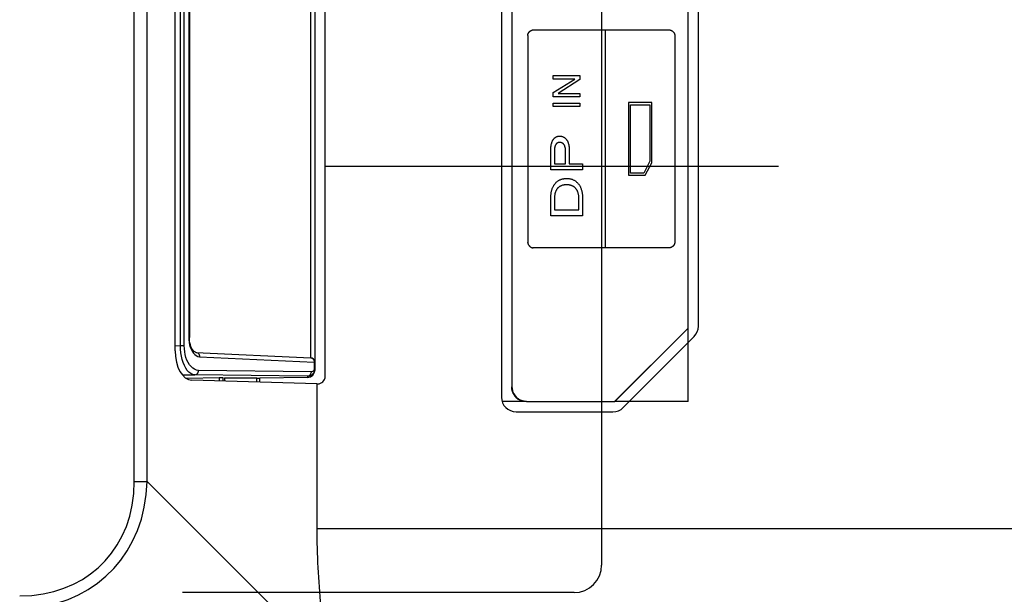
# Model space of a CAD drawing. Units: millimetres. Extents: x 0 to 1189, y 0 to 841.
# Drawn here: x 1040 to 1053, y 278 to 286 of the extents above; entities that cross this region are included whole.
import ezdxf

# ---------------------------------------------------------------- set-up
doc = ezdxf.new("R2010")
doc.units = ezdxf.units.MM
doc.header["$LTSCALE"] = 65.395
for name, color, linetype in [('3_ALL_AXES', 7, 'CONTINUOUS'), ('5_ALL_CURVES', 7, 'CONTINUOUS'), ('7_ALL_FEATURES', 7, 'CONTINUOUS')]:
    doc.layers.add(name, color=color, linetype=linetype)

msp = doc.modelspace()

# ---------------------------------------------------------------- linework, layer by layer
at = {"layer": '3_ALL_AXES', "color": 7, "linetype": 'Continuous'}
for p, q in [((1046.653, 325.367), (1046.653, 280.487)), ((1049.333, 281.452), (1049.333, 325.367)), ((1048.31, 280.345), (1049.275, 281.31)), ((1046.853, 280.287), (1048.169, 280.287))]:
    msp.add_line(p, q, dxfattribs=at)
for centre, start, end in [((1049.133, 281.452), 315, 360), ((1046.853, 280.487), 180, 270), ((1048.169, 280.487), 270, 315)]:
    msp.add_arc(centre, 0.2, start, end, dxfattribs=at)
at = {"layer": '5_ALL_CURVES', "color": 4, "linetype": 'Continuous'}
msp.add_line((1044.256, 283.627), (1050.422, 283.627), dxfattribs=at)
at = {"layer": '7_ALL_FEATURES', "color": 40, "linetype": 'Continuous'}
for p, q in [((1048.016, 337.427), (1048.016, 278.202)), ((1047.641, 277.827), (1042.316, 277.827))]:
    msp.add_line(p, q, dxfattribs=at)
at = {"layer": '7_ALL_FEATURES', "color": 7, "linetype": 'Continuous'}
for p, q in [((1041.66, 279.341), (1041.66, 333.436)), ((1041.834, 279.341), (1041.834, 333.436)), ((1046.793, 325.227), (1046.793, 280.627)), ((1049.193, 281.423), (1049.193, 325.227)), ((1044.256, 280.767), (1044.256, 309.397)), ((1044.061, 281.022), (1044.061, 309.223)), ((1044.116, 309.335), (1044.116, 280.856)), ((1042.215, 281.118), (1042.215, 309.044)), ((1042.289, 281.187), (1042.289, 308.981)), ((1042.34, 281.187), (1042.34, 308.981)), ((1042.402, 308.975), (1042.402, 281.299)), ((1042.41, 308.975), (1042.41, 281.299)), ((1047.011, 285.408), (1047.011, 282.591)), ((1047.082, 285.482), (1047.08, 285.482)), ((1047.084, 285.482), (1048.938, 285.482)), ((1048.069, 282.518), (1048.069, 285.482)), ((1049.011, 285.408), (1049.011, 282.591)), ((1047.358, 284.813), (1047.358, 284.861)), ((1047.358, 284.861), (1047.722, 284.861)), ((1047.722, 284.861), (1047.722, 284.807)), ((1047.358, 284.63), (1047.654, 284.813)), ((1047.654, 284.813), (1047.358, 284.813)), ((1047.722, 284.807), (1047.425, 284.619)), ((1047.358, 284.571), (1047.358, 284.63)), ((1047.722, 284.571), (1047.358, 284.571)), ((1047.425, 284.619), (1047.722, 284.619)), ((1047.722, 284.619), (1047.722, 284.571)), ((1047.358, 284.438), (1047.358, 284.487)), ((1047.358, 284.487), (1047.722, 284.487)), ((1047.722, 284.438), (1047.358, 284.438)), ((1047.722, 284.487), (1047.722, 284.438)), ((1048.381, 284.495), (1048.381, 283.504)), ((1048.7, 284.495), (1048.381, 284.495)), ((1048.41, 283.534), (1048.41, 284.465)), ((1048.41, 284.465), (1048.673, 284.465)), ((1048.673, 284.465), (1048.673, 283.695)), ((1048.7, 283.676), (1048.7, 284.495)), ((1047.325, 283.577), (1047.325, 283.846)), ((1047.525, 283.83), (1047.525, 283.837)), ((1047.525, 283.66), (1047.525, 283.83)), ((1047.575, 283.847), (1047.575, 283.765)), ((1047.575, 283.765), (1047.575, 283.713)), ((1047.375, 283.66), (1047.525, 283.66)), ((1047.575, 283.713), (1047.576, 283.66)), ((1047.576, 283.66), (1047.757, 283.66)), ((1047.757, 283.66), (1047.757, 283.577)), ((1048.673, 283.695), (1048.59, 283.534)), ((1048.608, 283.504), (1048.7, 283.676)), ((1047.757, 283.577), (1047.325, 283.577)), ((1048.381, 283.504), (1048.608, 283.504)), ((1048.59, 283.534), (1048.41, 283.534)), ((1047.325, 282.951), (1047.325, 283.205)), ((1047.375, 283.195), (1047.375, 283.035)), ((1047.707, 283.035), (1047.707, 283.187)), ((1047.757, 283.198), (1047.757, 282.951)), ((1047.375, 283.035), (1047.707, 283.035)), ((1047.757, 282.951), (1047.325, 282.951)), ((1047.011, 282.587), (1047.011, 282.589)), ((1047.084, 282.518), (1047.082, 282.518)), ((1048.938, 282.518), (1047.084, 282.518)), ((1048.193, 280.427), (1049.193, 281.427)), ((1048.197, 280.427), (1049.193, 281.423)), ((1049.193, 280.427), (1049.193, 281.423)), ((1042.402, 281.299), (1042.403, 281.265)), ((1042.41, 281.299), (1042.402, 281.299)), ((1042.215, 281.186), (1042.289, 281.187)), ((1042.289, 281.187), (1042.34, 281.187)), ((1042.464, 281.086), (1042.482, 281.066)), ((1042.498, 281.096), (1044.059, 281.022)), ((1042.547, 281.037), (1044.108, 280.962)), ((1044.108, 280.962), (1044.108, 280.87)), ((1044.116, 280.962), (1044.108, 280.962)), ((1044.069, 280.832), (1042.534, 280.851)), ((1044.076, 280.832), (1044.069, 280.832)), ((1044.103, 280.852), (1044.1, 280.847)), ((1044.116, 280.87), (1044.108, 280.87)), ((1042.316, 280.788), (1042.483, 280.791)), ((1042.817, 280.749), (1042.369, 280.741)), ((1044.143, 280.667), (1042.442, 280.718)), ((1044.018, 280.772), (1042.483, 280.791)), ((1042.817, 280.707), (1042.817, 280.749)), ((1042.871, 280.705), (1042.871, 280.748)), ((1042.889, 280.744), (1042.889, 280.705)), ((1043.326, 280.744), (1042.889, 280.744)), ((1043.326, 280.692), (1043.326, 280.744)), ((1044.018, 280.756), (1043.369, 280.744)), ((1043.369, 280.69), (1043.369, 280.744)), ((1044.018, 280.772), (1044.018, 280.756)), ((1044.019, 280.772), (1044.018, 280.772)), ((1044.143, 280.667), (1044.143, 278.698)), ((1044.143, 280.667), (1044.156, 280.667)), ((1046.793, 280.627), (1046.809, 280.55)), ((1046.809, 280.55), (1046.852, 280.485)), ((1046.993, 280.427), (1046.663, 280.427)), ((1046.852, 280.485), (1046.917, 280.442)), ((1046.917, 280.442), (1046.993, 280.427)), ((1046.993, 280.427), (1048.197, 280.427)), ((1049.193, 280.427), (1048.197, 280.427)), ((1041.66, 279.341), (1041.834, 279.341)), ((1044.273, 276.901), (1041.834, 279.341)), ((1044.143, 278.698), (1064.161, 278.698))]:
    msp.add_line(p, q, dxfattribs=at)
for points in [[(1047.011, 285.408), (1047.011, 285.41), (1047.011, 285.412), (1047.012, 285.414), (1047.012, 285.416), (1047.012, 285.418), (1047.013, 285.42), (1047.013, 285.422), (1047.014, 285.424), (1047.014, 285.426), (1047.015, 285.427), (1047.016, 285.429), (1047.016, 285.431), (1047.017, 285.433), (1047.018, 285.435), (1047.019, 285.437), (1047.02, 285.439), (1047.021, 285.441), (1047.022, 285.443), (1047.024, 285.444), (1047.025, 285.446), (1047.026, 285.448), (1047.027, 285.45), (1047.029, 285.451), (1047.03, 285.453), (1047.032, 285.455), (1047.033, 285.456), (1047.035, 285.458), (1047.036, 285.459), (1047.038, 285.461), (1047.04, 285.462), (1047.041, 285.464), (1047.043, 285.465), (1047.045, 285.467), (1047.046, 285.468), (1047.048, 285.469), (1047.05, 285.47), (1047.052, 285.471), (1047.054, 285.473), (1047.055, 285.474), (1047.057, 285.475), (1047.059, 285.476), (1047.061, 285.476), (1047.063, 285.477), (1047.065, 285.478), (1047.067, 285.479), (1047.069, 285.479), (1047.071, 285.48), (1047.073, 285.48), (1047.075, 285.481), (1047.077, 285.481), (1047.078, 285.481), (1047.08, 285.482), (1047.082, 285.482), (1047.084, 285.482)], [(1048.938, 285.482), (1048.94, 285.482), (1048.942, 285.482), (1048.944, 285.481), (1048.946, 285.481), (1048.948, 285.481), (1048.95, 285.48), (1048.952, 285.48), (1048.953, 285.479), (1048.955, 285.479), (1048.957, 285.478), (1048.959, 285.477), (1048.961, 285.476), (1048.963, 285.476), (1048.965, 285.475), (1048.967, 285.474), (1048.969, 285.473), (1048.97, 285.471), (1048.972, 285.47), (1048.974, 285.469), (1048.976, 285.468), (1048.978, 285.467), (1048.979, 285.465), (1048.981, 285.464), (1048.983, 285.462), (1048.984, 285.461), (1048.986, 285.459), (1048.988, 285.458), (1048.989, 285.456), (1048.991, 285.455), (1048.992, 285.453), (1048.993, 285.451), (1048.995, 285.45), (1048.996, 285.448), (1048.997, 285.446), (1048.999, 285.444), (1049, 285.443), (1049.001, 285.441), (1049.002, 285.439), (1049.003, 285.437), (1049.004, 285.435), (1049.005, 285.433), (1049.006, 285.431), (1049.007, 285.429), (1049.007, 285.427), (1049.008, 285.426), (1049.009, 285.424), (1049.009, 285.422), (1049.01, 285.42), (1049.01, 285.418), (1049.011, 285.416), (1049.011, 285.414), (1049.011, 285.412), (1049.011, 285.41), (1049.011, 285.408)], [(1047.325, 283.846), (1047.325, 283.852), (1047.325, 283.858), (1047.325, 283.865), (1047.326, 283.871), (1047.326, 283.877), (1047.326, 283.883), (1047.327, 283.889), (1047.327, 283.895), (1047.328, 283.901), (1047.329, 283.907), (1047.33, 283.913), (1047.331, 283.919), (1047.332, 283.925), (1047.334, 283.931), (1047.335, 283.937), (1047.337, 283.943), (1047.339, 283.949), (1047.341, 283.955), (1047.343, 283.96), (1047.345, 283.966), (1047.348, 283.971), (1047.35, 283.977), (1047.353, 283.982), (1047.357, 283.987), (1047.359, 283.991), (1047.362, 283.995), (1047.364, 283.998), (1047.367, 284.002), (1047.37, 284.005), (1047.373, 284.008), (1047.376, 284.012), (1047.38, 284.015), (1047.383, 284.017), (1047.387, 284.02), (1047.391, 284.023), (1047.394, 284.025), (1047.398, 284.027), (1047.402, 284.029), (1047.406, 284.031), (1047.41, 284.032), (1047.414, 284.033), (1047.418, 284.034), (1047.422, 284.035), (1047.427, 284.036), (1047.431, 284.037), (1047.435, 284.037), (1047.44, 284.037), (1047.444, 284.038), (1047.449, 284.038), (1047.454, 284.037), (1047.458, 284.037), (1047.463, 284.036), (1047.468, 284.036), (1047.473, 284.035), (1047.477, 284.034), (1047.482, 284.032), (1047.486, 284.031), (1047.491, 284.029), (1047.495, 284.027), (1047.499, 284.025), (1047.503, 284.023), (1047.507, 284.02), (1047.511, 284.018), (1047.515, 284.015), (1047.518, 284.012), (1047.522, 284.009), (1047.525, 284.005), (1047.529, 284.002), (1047.532, 283.998), (1047.535, 283.995), (1047.538, 283.991), (1047.54, 283.987), (1047.544, 283.982), (1047.547, 283.977), (1047.55, 283.972), (1047.552, 283.967), (1047.555, 283.962), (1047.557, 283.956), (1047.559, 283.951), (1047.561, 283.946), (1047.563, 283.94), (1047.565, 283.934), (1047.566, 283.929), (1047.568, 283.923), (1047.569, 283.917), (1047.57, 283.911), (1047.571, 283.905), (1047.572, 283.9), (1047.573, 283.894), (1047.573, 283.888), (1047.574, 283.882), (1047.574, 283.876), (1047.575, 283.87), (1047.575, 283.864), (1047.575, 283.858), (1047.575, 283.852), (1047.575, 283.847)], [(1047.525, 283.837), (1047.525, 283.84), (1047.525, 283.844), (1047.525, 283.847), (1047.524, 283.851), (1047.524, 283.854), (1047.524, 283.858), (1047.524, 283.862), (1047.523, 283.865), (1047.523, 283.869), (1047.523, 283.872), (1047.522, 283.876), (1047.522, 283.879), (1047.521, 283.883), (1047.52, 283.886), (1047.519, 283.89), (1047.518, 283.893), (1047.517, 283.896), (1047.516, 283.9), (1047.515, 283.903), (1047.514, 283.906), (1047.512, 283.909), (1047.511, 283.912), (1047.509, 283.915), (1047.508, 283.918), (1047.506, 283.921), (1047.504, 283.924), (1047.502, 283.926), (1047.5, 283.928), (1047.499, 283.93), (1047.497, 283.932), (1047.495, 283.934), (1047.492, 283.936), (1047.49, 283.938), (1047.488, 283.939), (1047.486, 283.941), (1047.483, 283.943), (1047.481, 283.944), (1047.478, 283.945), (1047.476, 283.946), (1047.473, 283.947), (1047.471, 283.948), (1047.468, 283.949), (1047.465, 283.95), (1047.462, 283.95), (1047.46, 283.951), (1047.457, 283.951), (1047.454, 283.951), (1047.451, 283.951), (1047.448, 283.951), (1047.445, 283.951), (1047.443, 283.951), (1047.44, 283.951), (1047.438, 283.951), (1047.435, 283.951), (1047.433, 283.95), (1047.43, 283.95), (1047.428, 283.949), (1047.425, 283.949), (1047.423, 283.948), (1047.42, 283.947), (1047.418, 283.946), (1047.416, 283.945), (1047.414, 283.944), (1047.411, 283.943), (1047.409, 283.941), (1047.407, 283.939), (1047.405, 283.938), (1047.403, 283.936), (1047.401, 283.934), (1047.4, 283.932), (1047.398, 283.93), (1047.396, 283.928), (1047.395, 283.926), (1047.393, 283.924), (1047.392, 283.921), (1047.39, 283.918), (1047.388, 283.915), (1047.387, 283.912), (1047.385, 283.908), (1047.384, 283.905), (1047.383, 283.902), (1047.382, 283.898), (1047.381, 283.895), (1047.38, 283.891), (1047.379, 283.888), (1047.378, 283.884), (1047.378, 283.881), (1047.377, 283.877), (1047.377, 283.873), (1047.376, 283.87), (1047.376, 283.866), (1047.376, 283.863), (1047.376, 283.859), (1047.375, 283.855), (1047.375, 283.852), (1047.375, 283.848), (1047.375, 283.844), (1047.375, 283.841), (1047.375, 283.837), (1047.375, 283.66)], [(1047.325, 283.205), (1047.325, 283.213), (1047.326, 283.222), (1047.326, 283.23), (1047.327, 283.239), (1047.328, 283.248), (1047.329, 283.256), (1047.33, 283.265), (1047.331, 283.274), (1047.333, 283.282), (1047.335, 283.291), (1047.337, 283.3), (1047.34, 283.308), (1047.342, 283.316), (1047.345, 283.325), (1047.349, 283.333), (1047.352, 283.341), (1047.356, 283.348), (1047.36, 283.356), (1047.364, 283.364), (1047.368, 283.371), (1047.373, 283.378), (1047.378, 283.385), (1047.384, 283.392), (1047.389, 283.398), (1047.394, 283.403), (1047.4, 283.409), (1047.406, 283.414), (1047.412, 283.419), (1047.418, 283.424), (1047.425, 283.429), (1047.431, 283.433), (1047.438, 283.437), (1047.445, 283.441), (1047.452, 283.444), (1047.46, 283.447), (1047.468, 283.45), (1047.476, 283.453), (1047.483, 283.455), (1047.492, 283.457), (1047.5, 283.458), (1047.508, 283.459), (1047.516, 283.46), (1047.524, 283.461), (1047.533, 283.461), (1047.541, 283.461), (1047.549, 283.461), (1047.558, 283.461), (1047.566, 283.46), (1047.574, 283.459), (1047.582, 283.458), (1047.591, 283.456), (1047.599, 283.455), (1047.607, 283.452), (1047.614, 283.45), (1047.622, 283.447), (1047.63, 283.444), (1047.637, 283.44), (1047.644, 283.436), (1047.651, 283.432), (1047.657, 283.428), (1047.664, 283.423), (1047.67, 283.418), (1047.676, 283.413), (1047.682, 283.408), (1047.688, 283.402), (1047.693, 283.396), (1047.698, 283.39), (1047.704, 283.383), (1047.709, 283.376), (1047.714, 283.369), (1047.718, 283.361), (1047.723, 283.353), (1047.727, 283.346), (1047.73, 283.337), (1047.734, 283.329), (1047.737, 283.321), (1047.74, 283.312), (1047.742, 283.304), (1047.745, 283.295), (1047.747, 283.287), (1047.749, 283.278), (1047.751, 283.269), (1047.752, 283.26), (1047.753, 283.251), (1047.755, 283.242), (1047.755, 283.233), (1047.756, 283.224), (1047.756, 283.216), (1047.757, 283.207), (1047.757, 283.198)], [(1047.707, 283.187), (1047.707, 283.193), (1047.706, 283.2), (1047.706, 283.206), (1047.706, 283.212), (1047.705, 283.218), (1047.704, 283.224), (1047.704, 283.231), (1047.703, 283.237), (1047.702, 283.243), (1047.7, 283.249), (1047.699, 283.255), (1047.697, 283.261), (1047.695, 283.267), (1047.694, 283.273), (1047.691, 283.279), (1047.689, 283.285), (1047.687, 283.291), (1047.684, 283.296), (1047.681, 283.301), (1047.678, 283.307), (1047.675, 283.312), (1047.671, 283.317), (1047.667, 283.322), (1047.664, 283.326), (1047.66, 283.331), (1047.655, 283.335), (1047.651, 283.339), (1047.647, 283.342), (1047.642, 283.346), (1047.637, 283.349), (1047.632, 283.352), (1047.627, 283.355), (1047.622, 283.358), (1047.617, 283.361), (1047.611, 283.363), (1047.605, 283.365), (1047.599, 283.367), (1047.593, 283.369), (1047.587, 283.371), (1047.58, 283.372), (1047.574, 283.373), (1047.567, 283.374), (1047.561, 283.374), (1047.554, 283.375), (1047.548, 283.375), (1047.541, 283.375), (1047.534, 283.375), (1047.528, 283.375), (1047.521, 283.374), (1047.515, 283.374), (1047.508, 283.373), (1047.502, 283.372), (1047.496, 283.371), (1047.489, 283.369), (1047.483, 283.368), (1047.477, 283.366), (1047.471, 283.363), (1047.465, 283.361), (1047.46, 283.359), (1047.455, 283.356), (1047.45, 283.353), (1047.445, 283.35), (1047.44, 283.347), (1047.435, 283.344), (1047.431, 283.34), (1047.427, 283.336), (1047.422, 283.332), (1047.418, 283.328), (1047.414, 283.324), (1047.411, 283.319), (1047.407, 283.314), (1047.404, 283.309), (1047.401, 283.303), (1047.398, 283.298), (1047.395, 283.292), (1047.392, 283.287), (1047.39, 283.281), (1047.388, 283.275), (1047.386, 283.269), (1047.384, 283.263), (1047.382, 283.257), (1047.381, 283.251), (1047.38, 283.244), (1047.379, 283.238), (1047.378, 283.232), (1047.377, 283.226), (1047.376, 283.219), (1047.376, 283.213), (1047.375, 283.207), (1047.375, 283.201), (1047.375, 283.195)], [(1047.011, 282.591), (1047.011, 282.589), (1047.011, 282.587), (1047.012, 282.585), (1047.012, 282.583), (1047.012, 282.581), (1047.013, 282.579), (1047.013, 282.578), (1047.014, 282.576), (1047.014, 282.574), (1047.015, 282.572), (1047.016, 282.57), (1047.016, 282.568), (1047.017, 282.566), (1047.018, 282.564), (1047.019, 282.562), (1047.02, 282.56), (1047.021, 282.559), (1047.022, 282.557), (1047.024, 282.555), (1047.025, 282.553), (1047.026, 282.551), (1047.028, 282.55), (1047.029, 282.548), (1047.03, 282.546), (1047.032, 282.545), (1047.033, 282.543), (1047.035, 282.541), (1047.036, 282.54), (1047.038, 282.538), (1047.04, 282.537), (1047.041, 282.535), (1047.043, 282.534), (1047.045, 282.533), (1047.046, 282.531), (1047.048, 282.53), (1047.05, 282.529), (1047.052, 282.528), (1047.054, 282.527), (1047.056, 282.526), (1047.057, 282.525), (1047.059, 282.524), (1047.061, 282.523), (1047.063, 282.522), (1047.065, 282.521), (1047.067, 282.521), (1047.069, 282.52), (1047.071, 282.519), (1047.073, 282.519), (1047.075, 282.519), (1047.077, 282.518), (1047.079, 282.518), (1047.08, 282.518), (1047.082, 282.518), (1047.084, 282.518)], [(1049.011, 282.591), (1049.011, 282.589), (1049.011, 282.587), (1049.011, 282.585), (1049.011, 282.583), (1049.01, 282.581), (1049.01, 282.579), (1049.009, 282.578), (1049.009, 282.576), (1049.008, 282.574), (1049.007, 282.572), (1049.007, 282.57), (1049.006, 282.568), (1049.005, 282.566), (1049.004, 282.564), (1049.003, 282.562), (1049.002, 282.56), (1049.001, 282.559), (1049, 282.557), (1048.999, 282.555), (1048.997, 282.553), (1048.996, 282.551), (1048.995, 282.55), (1048.993, 282.548), (1048.992, 282.546), (1048.991, 282.545), (1048.989, 282.543), (1048.988, 282.541), (1048.986, 282.54), (1048.984, 282.538), (1048.983, 282.537), (1048.981, 282.535), (1048.979, 282.534), (1048.978, 282.533), (1048.976, 282.531), (1048.974, 282.53), (1048.972, 282.529), (1048.97, 282.528), (1048.969, 282.527), (1048.967, 282.526), (1048.965, 282.525), (1048.963, 282.524), (1048.961, 282.523), (1048.959, 282.522), (1048.957, 282.521), (1048.955, 282.521), (1048.953, 282.52), (1048.952, 282.519), (1048.95, 282.519), (1048.948, 282.519), (1048.946, 282.518), (1048.944, 282.518), (1048.942, 282.518), (1048.94, 282.518), (1048.938, 282.518)], [(1042.403, 281.265), (1042.406, 281.232), (1042.413, 281.199), (1042.422, 281.168), (1042.433, 281.138), (1042.447, 281.11), (1042.464, 281.086)], [(1042.498, 281.096), (1042.492, 281.098), (1042.483, 281.101), (1042.473, 281.109), (1042.461, 281.12), (1042.45, 281.135), (1042.44, 281.154), (1042.431, 281.175), (1042.423, 281.199), (1042.417, 281.224), (1042.412, 281.251), (1042.41, 281.278), (1042.41, 281.299)], [(1042.483, 280.791), (1042.456, 280.795), (1042.429, 280.807), (1042.404, 280.826), (1042.381, 280.851), (1042.36, 280.882), (1042.342, 280.917), (1042.326, 280.957), (1042.313, 280.999), (1042.302, 281.044), (1042.295, 281.09), (1042.29, 281.139), (1042.289, 281.187)], [(1042.534, 280.851), (1042.507, 280.855), (1042.48, 280.865), (1042.455, 280.881), (1042.432, 280.902), (1042.411, 280.928), (1042.392, 280.958), (1042.376, 280.991), (1042.363, 281.027), (1042.353, 281.065), (1042.346, 281.105), (1042.341, 281.146), (1042.34, 281.187)], [(1042.498, 281.096), (1042.508, 281.095), (1042.519, 281.091), (1042.528, 281.083), (1042.536, 281.074), (1042.542, 281.063), (1042.546, 281.05), (1042.547, 281.037)], [(1042.482, 281.066), (1042.503, 281.051), (1042.525, 281.041), (1042.547, 281.037)], [(1044.059, 281.022), (1044.067, 281.021), (1044.077, 281.017), (1044.085, 281.012), (1044.093, 281.004), (1044.1, 280.995), (1044.104, 280.985), (1044.107, 280.974), (1044.108, 280.962)], [(1042.483, 280.791), (1042.495, 280.793), (1042.506, 280.797), (1042.515, 280.805), (1042.523, 280.814), (1042.529, 280.825), (1042.533, 280.838), (1042.534, 280.851)], [(1044.018, 280.772), (1044.029, 280.773), (1044.04, 280.778), (1044.049, 280.785), (1044.057, 280.795), (1044.063, 280.806), (1044.067, 280.818), (1044.069, 280.832)], [(1044.116, 280.87), (1044.115, 280.855), (1044.111, 280.839), (1044.105, 280.825), (1044.096, 280.811), (1044.085, 280.798), (1044.071, 280.787), (1044.055, 280.779), (1044.037, 280.773), (1044.019, 280.772)], [(1044.1, 280.847), (1044.095, 280.842), (1044.09, 280.837), (1044.083, 280.834), (1044.076, 280.832)], [(1044.108, 280.87), (1044.107, 280.864), (1044.106, 280.858), (1044.103, 280.852)], [(1046.8, 280.577), (1046.799, 280.58), (1046.799, 280.582), (1046.798, 280.585), (1046.798, 280.588), (1046.797, 280.59), (1046.797, 280.593), (1046.796, 280.595), (1046.796, 280.598), (1046.795, 280.601), (1046.795, 280.603), (1046.795, 280.606), (1046.794, 280.608), (1046.794, 280.611), (1046.794, 280.614), (1046.794, 280.616), (1046.794, 280.619), (1046.794, 280.622), (1046.793, 280.624), (1046.793, 280.627)], [(1046.809, 280.551), (1046.808, 280.552), (1046.807, 280.554), (1046.807, 280.556), (1046.806, 280.558), (1046.805, 280.56), (1046.805, 280.562), (1046.804, 280.564), (1046.803, 280.566), (1046.803, 280.568), (1046.802, 280.57), (1046.802, 280.571), (1046.801, 280.573), (1046.8, 280.575), (1046.8, 280.577)], [(1046.822, 280.525), (1046.821, 280.527), (1046.82, 280.529), (1046.819, 280.53), (1046.818, 280.532), (1046.817, 280.534), (1046.816, 280.536), (1046.815, 280.538), (1046.814, 280.539), (1046.813, 280.541), (1046.812, 280.543), (1046.811, 280.545), (1046.811, 280.547), (1046.81, 280.549), (1046.809, 280.551)], [(1046.852, 280.485), (1046.85, 280.487), (1046.848, 280.489), (1046.847, 280.491), (1046.845, 280.493), (1046.843, 280.495), (1046.841, 280.497), (1046.84, 280.499), (1046.838, 280.501), (1046.836, 280.503), (1046.835, 280.505), (1046.833, 280.507), (1046.832, 280.51), (1046.83, 280.512), (1046.829, 280.514), (1046.827, 280.516), (1046.826, 280.518), (1046.824, 280.521), (1046.823, 280.523), (1046.822, 280.525)], [(1046.896, 280.453), (1046.893, 280.454), (1046.891, 280.455), (1046.889, 280.457), (1046.886, 280.458), (1046.884, 280.46), (1046.882, 280.461), (1046.879, 280.463), (1046.877, 280.464), (1046.875, 280.466), (1046.873, 280.468), (1046.871, 280.469), (1046.868, 280.471), (1046.866, 280.473), (1046.864, 280.474), (1046.862, 280.476), (1046.86, 280.478), (1046.858, 280.48), (1046.856, 280.482), (1046.854, 280.483), (1046.852, 280.485)], [(1046.917, 280.442), (1046.915, 280.443), (1046.914, 280.444), (1046.912, 280.445), (1046.91, 280.445), (1046.909, 280.446), (1046.907, 280.447), (1046.905, 280.448), (1046.904, 280.448), (1046.902, 280.449), (1046.901, 280.45), (1046.899, 280.451), (1046.897, 280.452), (1046.896, 280.453)], [(1046.939, 280.435), (1046.938, 280.435), (1046.936, 280.436), (1046.934, 280.436), (1046.932, 280.437), (1046.93, 280.438), (1046.928, 280.438), (1046.926, 280.439), (1046.924, 280.439), (1046.923, 280.44), (1046.921, 280.441), (1046.919, 280.442), (1046.917, 280.442)], [(1046.993, 280.427), (1046.991, 280.427), (1046.988, 280.427), (1046.985, 280.427), (1046.983, 280.427), (1046.98, 280.427), (1046.977, 280.428), (1046.974, 280.428), (1046.972, 280.428), (1046.969, 280.428), (1046.966, 280.429), (1046.964, 280.429), (1046.961, 280.43), (1046.958, 280.43), (1046.956, 280.431), (1046.953, 280.431), (1046.95, 280.432), (1046.947, 280.432), (1046.945, 280.433), (1046.942, 280.434), (1046.939, 280.435)], [(1040.102, 277.609), (1040.28, 277.62), (1040.448, 277.646), (1040.607, 277.684), (1040.759, 277.735), (1040.901, 277.798), (1041.034, 277.871), (1041.158, 277.956), (1041.274, 278.05), (1041.38, 278.155), (1041.476, 278.269), (1041.562, 278.394), (1041.638, 278.528), (1041.703, 278.673), (1041.756, 278.826), (1041.796, 278.989), (1041.822, 279.161), (1041.834, 279.341)], [(1040.102, 277.782), (1040.265, 277.789), (1040.419, 277.809), (1040.565, 277.842), (1040.703, 277.886), (1040.832, 277.941), (1040.954, 278.006), (1041.066, 278.081), (1041.17, 278.165), (1041.265, 278.26), (1041.352, 278.363), (1041.429, 278.476), (1041.496, 278.598), (1041.553, 278.729), (1041.599, 278.869), (1041.632, 279.018), (1041.653, 279.176), (1041.66, 279.341)]]:
    msp.add_lwpolyline(points, dxfattribs=at)
for centre, radius, start, end in [((1044.056, 280.962), 0.06, 0, 87.2647), ((1046.993, 280.627), 0.2, 180, 270)]:
    msp.add_arc(centre, radius, start, end, dxfattribs=at)
at = {"layer": '7_ALL_FEATURES', "color": 40, "linetype": 'Continuous'}
msp.add_arc((1047.641, 278.202), 0.375, 270, 360, dxfattribs=at)
at = {"layer": '7_ALL_FEATURES', "color": 7, "linetype": 'Continuous'}
for centre, major_axis, ratio, start_param, end_param in [((1042.446, 281.118), (0, 0.4), 0.57735, -4.712389, -3.159046), ((1044.016, 280.856), (0, 0.1), 0.999849, -3.124139, -1.570796), ((1042.811, 280.747), (0.06, 0.001), 0.017383, -0.000304, 1.483226), ((1042.931, 280.745), (0.06, 0.001), 0.017383, -2.552835, -2.356498), ((1043.369, 280.745), (0.06, 0.001), 0.017383, -2.356498, -1.5711), ((1044.156, 280.767), (0, 0.1), 0.999848, -3.141593, -1.570796), ((1047.607, 278.698), (0, 6), 0.57735, -4.712389, -4.53568)]:
    msp.add_ellipse(centre, major_axis=major_axis, ratio=ratio, start_param=start_param, end_param=end_param, dxfattribs=at)

doc.saveas('drawing.dxf')
